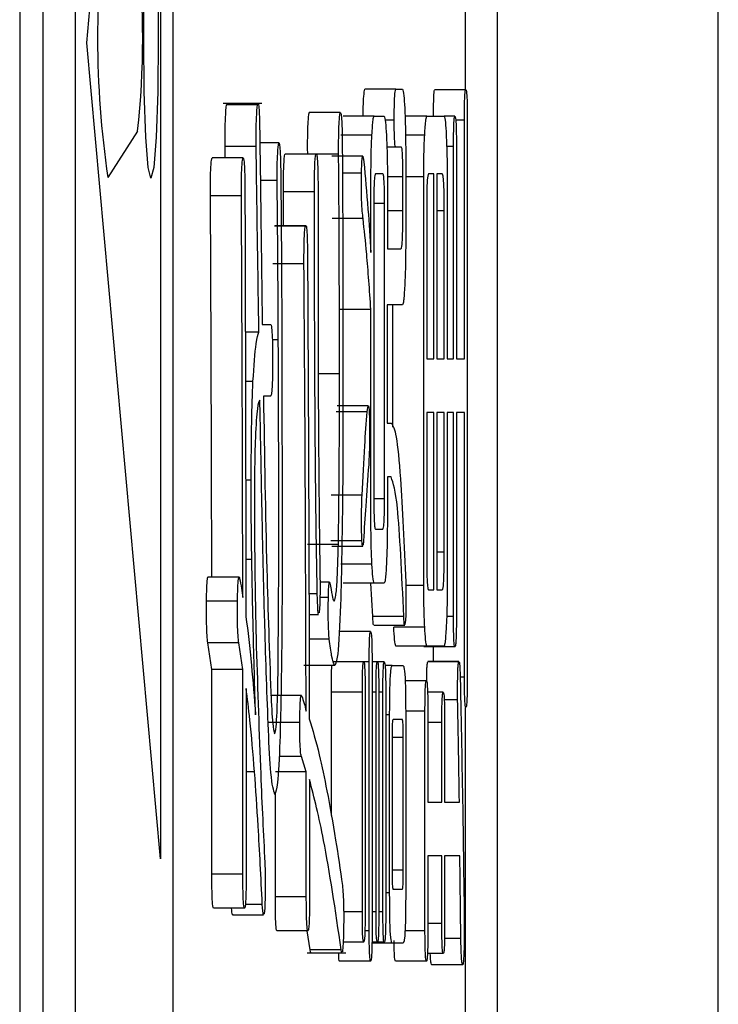
# Model space of a CAD drawing. Units: millimetres. Extents: x 7 to 826, y 14 to 580.
# Drawn here: x 157 to 158, y 524 to 525 of the extents above; entities that cross this region are included whole.
import ezdxf

# ---------------------------------------------------------------- set-up
doc = ezdxf.new("R2010")
doc.units = ezdxf.units.MM

msp = doc.modelspace()

# ---------------------------------------------------------------- linework, layer by layer
at = {"color": 7, "linetype": 'Continuous', "lineweight": 25}
for p, q in [((157.8716, 428.409), (157.8716, 542.7503)), ((157.1211, 536.2475), (157.1211, 510.5809)), ((157.1461, 536.2475), (157.1461, 510.5809)), ((157.6345, 510.5809), (157.6345, 536.2475)), ((157.181, 518.7475), (157.181, 536.0809)), ((157.1931, 524.6236), (157.2725, 525.4996)), ((157.2725, 525.4996), (157.2725, 523.7475)), ((157.2725, 523.7475), (157.1931, 524.6236)), ((157.5251, 524.5739), (157.4919, 524.5739)), ((157.5251, 524.5739), (157.5324, 524.5739)), ((157.6004, 524.5733), (157.5671, 524.5733)), ((157.3814, 524.5585), (157.3398, 524.5585)), ((157.3433, 524.557), (157.3439, 524.5579)), ((157.3766, 524.557), (157.3433, 524.557)), ((157.3766, 524.557), (157.3772, 524.5579)), ((157.4655, 524.5489), (157.4322, 524.5489)), ((157.5018, 524.545), (157.4686, 524.545)), ((157.5018, 524.545), (157.5127, 524.545)), ((157.5234, 524.5408), (157.5135, 524.5408)), ((157.5585, 524.545), (157.535, 524.545)), ((157.5585, 524.545), (157.577, 524.545)), ((157.5887, 524.5448), (157.577, 524.5448)), ((157.5989, 524.5408), (157.5895, 524.5408)), ((157.5989, 524.2844), (157.5989, 524.5408)), ((157.6019, 524.5408), (157.6019, 523.9427)), ((157.2476, 524.5288), (157.2158, 524.479)), ((157.3994, 524.5164), (157.3791, 524.5164)), ((157.4995, 524.5247), (157.4662, 524.5247)), ((157.5562, 524.5247), (157.5356, 524.5247)), ((157.342, 524.5001), (157.3418, 524.5123)), ((157.3751, 524.5123), (157.3418, 524.5123)), ((157.4397, 524.5042), (157.4064, 524.5042)), ((157.4637, 524.5042), (157.4397, 524.5042)), ((157.5251, 524.5115), (157.5155, 524.5115)), ((157.5311, 524.5115), (157.5251, 524.5115)), ((157.5358, 524.5088), (157.5358, 524.4076)), ((157.5872, 524.5123), (157.5798, 524.5123)), ((157.5872, 524.2844), (157.5872, 524.5123)), ((157.5902, 524.5123), (157.5902, 524.2844)), ((157.361, 524.5001), (157.3278, 524.5001)), ((157.4896, 524.5019), (157.4563, 524.5019)), ((157.4883, 524.4838), (157.4678, 524.4838)), ((157.5113, 524.4831), (157.5032, 524.4831)), ((157.5661, 524.4831), (157.5603, 524.4831)), ((157.5661, 524.2844), (157.5661, 524.4831)), ((157.575, 524.4831), (157.5691, 524.4831)), ((157.5691, 524.4831), (157.5691, 524.2844)), ((157.3977, 524.4757), (157.3796, 524.4757)), ((157.4984, 524.3984), (157.4984, 524.4799)), ((157.5161, 524.4799), (157.5161, 524.4024)), ((157.5328, 524.4431), (157.5328, 524.4797)), ((157.5551, 524.4799), (157.5358, 524.4799)), ((157.5551, 524.0411), (157.5551, 524.4799)), ((157.5804, 524.4799), (157.5804, 524.2844)), ((157.4045, 524.4273), (157.4045, 524.4635)), ((157.4378, 524.4635), (157.4045, 524.4635)), ((157.3593, 524.4594), (157.3261, 524.4594)), ((157.5015, 524.4513), (157.5015, 524.1339)), ((157.513, 524.1339), (157.513, 524.4513)), ((157.5328, 524.4431), (157.5161, 524.4431)), ((157.5583, 524.4431), (157.5583, 524.2844)), ((157.5772, 524.4431), (157.5691, 524.4431)), ((157.5772, 524.2844), (157.5772, 524.4431)), ((157.49, 524.435), (157.4567, 524.435)), ((157.4282, 524.4269), (157.3949, 524.4269)), ((157.4286, 524.4273), (157.3953, 524.4273)), ((157.5161, 524.4024), (157.5307, 524.4024)), ((157.4265, 524.3862), (157.3932, 524.3862)), ((157.4984, 524.3373), (157.4651, 524.3373)), ((157.4984, 524.1086), (157.4984, 524.3373)), ((157.5324, 524.3425), (157.516, 524.3425)), ((157.516, 524.3425), (157.516, 524.2153)), ((157.5218, 524.2111), (157.5218, 524.3425)), ((157.3817, 524.3211), (157.3906, 524.3211)), ((157.3781, 524.3129), (157.3635, 524.3129)), ((157.5583, 524.2844), (157.5661, 524.2844)), ((157.5691, 524.2844), (157.5772, 524.2844)), ((157.5804, 524.2844), (157.5872, 524.2844)), ((157.5902, 524.2844), (157.5989, 524.2844)), ((157.4646, 524.2682), (157.4418, 524.2682)), ((157.3717, 524.26), (157.3636, 524.26)), ((157.3906, 524.2441), (157.383, 524.2441)), ((157.4956, 524.234), (157.4623, 524.234)), ((157.4943, 524.2275), (157.461, 524.2275)), ((157.5661, 524.2267), (157.5583, 524.2267)), ((157.5583, 524.2267), (157.5583, 524.0769)), ((157.5661, 524.0363), (157.5661, 524.2267)), ((157.5772, 524.2267), (157.5691, 524.2267)), ((157.5691, 524.2267), (157.5691, 524.0363)), ((157.5772, 524.0769), (157.5772, 524.2267)), ((157.5872, 524.2267), (157.5804, 524.2267)), ((157.5804, 524.2267), (157.5804, 524.0411)), ((157.5872, 524.0078), (157.5872, 524.2267)), ((157.5989, 524.2267), (157.5902, 524.2267)), ((157.5902, 524.2267), (157.5902, 524.0078)), ((157.5989, 523.9427), (157.5989, 524.2267)), ((157.516, 524.2153), (157.5205, 524.2153)), ((157.52, 524.1576), (157.5161, 524.1576)), ((157.5161, 524.1576), (157.5161, 524.1086)), ((157.3698, 524.1542), (157.3639, 524.1542)), ((157.4889, 524.138), (157.4557, 524.138)), ((157.5032, 524.1014), (157.5113, 524.1014)), ((157.4635, 524.0851), (157.4302, 524.0851)), ((157.4887, 524.0891), (157.4554, 524.0891)), ((157.4563, 524.0831), (157.4896, 524.0831)), ((157.4904, 524.0891), (157.49, 524.0844)), ((157.5772, 524.0769), (157.5691, 524.0769)), ((157.3704, 524.0688), (157.364, 524.0688)), ((157.4995, 524.0638), (157.4662, 524.0638)), ((157.3568, 524.0501), (157.3235, 524.0501)), ((157.454, 524.0444), (157.4437, 524.0444)), ((157.5018, 524.0435), (157.4686, 524.0435)), ((157.5004, 524.0078), (157.4983, 524.0435)), ((157.5127, 524.0435), (157.5018, 524.0435)), ((157.5551, 524.0411), (157.5358, 524.0411)), ((157.4408, 524.0322), (157.4319, 524.0322)), ((157.5603, 524.0363), (157.5661, 524.0363)), ((157.5691, 524.0363), (157.575, 524.0363)), ((157.3551, 524.024), (157.3218, 524.024)), ((157.4527, 524.0281), (157.4436, 524.0281)), ((157.432, 524.01), (157.4422, 524.01)), ((157.5337, 524.0078), (157.5004, 524.0078)), ((157.5872, 524.0078), (157.5798, 524.0078)), ((157.5014, 523.9984), (157.5347, 523.9984)), ((157.5356, 524.0037), (157.535, 523.9992)), ((157.4981, 523.9915), (157.4648, 523.9915)), ((157.5562, 523.9963), (157.5229, 523.9963)), ((157.3275, 523.9508), (157.3231, 523.9793)), ((157.3564, 523.9793), (157.3231, 523.9793)), ((157.3608, 523.9508), (157.3564, 523.9793)), ((157.4537, 523.9834), (157.4321, 523.9834)), ((157.5585, 523.976), (157.5253, 523.976)), ((157.577, 523.976), (157.5585, 523.976)), ((157.5887, 523.9752), (157.5554, 523.9752)), ((157.5656, 523.9594), (157.5656, 523.9752)), ((157.4595, 523.9549), (157.4262, 523.9549)), ((157.4906, 523.9589), (157.4574, 523.9589)), ((157.4966, 523.9589), (157.4906, 523.9589)), ((157.4966, 523.6701), (157.4966, 523.9589)), ((157.4996, 523.9589), (157.4996, 523.6701)), ((157.5053, 523.9589), (157.4996, 523.9589)), ((157.5128, 523.9589), (157.5053, 523.9589)), ((157.5213, 523.9549), (157.5136, 523.9549)), ((157.5213, 523.9549), (157.533, 523.9549)), ((157.5594, 523.9589), (157.5597, 523.9585)), ((157.5927, 523.9589), (157.5594, 523.9589)), ((157.593, 523.9594), (157.5597, 523.9594)), ((157.3275, 523.7311), (157.3275, 523.9508)), ((157.3608, 523.9508), (157.3275, 523.9508)), ((157.3608, 523.7311), (157.3608, 523.9508)), ((157.558, 523.9386), (157.5352, 523.9386)), ((157.5989, 523.9427), (157.5943, 523.9427)), ((157.3644, 523.9305), (157.3644, 523.7311)), ((157.4237, 523.9228), (157.3904, 523.9228)), ((157.4559, 523.7941), (157.4559, 523.9264)), ((157.4892, 523.9264), (157.4559, 523.9264)), ((157.4892, 523.6904), (157.4892, 523.9264)), ((157.4922, 523.9264), (157.4922, 523.6904)), ((157.5039, 523.9264), (157.4996, 523.9264)), ((157.5039, 523.6904), (157.5039, 523.9264)), ((157.5069, 523.9264), (157.5069, 523.6904)), ((157.5113, 523.9264), (157.5069, 523.9264)), ((157.5113, 523.6904), (157.5113, 523.9264)), ((157.5143, 523.9264), (157.5143, 523.6904)), ((157.5761, 523.9264), (157.5593, 523.9264)), ((157.5916, 523.9183), (157.5772, 523.9183)), ((157.5185, 523.902), (157.5143, 523.902)), ((157.5185, 523.7108), (157.5185, 523.902)), ((157.5565, 523.9061), (157.5357, 523.9061)), ((157.5358, 523.902), (157.5358, 523.7108)), ((157.5565, 523.6701), (157.5565, 523.9061)), ((157.5595, 523.9061), (157.5595, 523.8084)), ((157.422, 523.8938), (157.3887, 523.8938)), ((157.5322, 523.8972), (157.5222, 523.8972)), ((157.5746, 523.8938), (157.5595, 523.8938)), ((157.5746, 523.8084), (157.5746, 523.8938)), ((157.5776, 523.8938), (157.5776, 523.8084)), ((157.5211, 523.8776), (157.5211, 523.7352)), ((157.5332, 523.8776), (157.5211, 523.8776)), ((157.5332, 523.7352), (157.5332, 523.8776)), ((157.429, 523.841), (157.4237, 523.8572)), ((157.3734, 523.841), (157.3644, 523.841)), ((157.429, 523.841), (157.3958, 523.841)), ((157.429, 523.7067), (157.429, 523.841)), ((157.4324, 523.8328), (157.4324, 523.7067)), ((157.3958, 523.7067), (157.3958, 523.8186)), ((157.5595, 523.8084), (157.5746, 523.8084)), ((157.5776, 523.8084), (157.5934, 523.8084)), ((157.5746, 523.7507), (157.5595, 523.7507)), ((157.5595, 523.7507), (157.5595, 523.6701)), ((157.5746, 523.6782), (157.5746, 523.7507)), ((157.594, 523.7507), (157.5776, 523.7507)), ((157.5776, 523.7507), (157.5776, 523.6782)), ((157.5332, 523.7352), (157.5211, 523.7352)), ((157.3608, 523.7311), (157.3275, 523.7311)), ((157.5222, 523.7148), (157.5322, 523.7148)), ((157.429, 523.7067), (157.3958, 523.7067)), ((157.5185, 523.7108), (157.5143, 523.7108)), ((157.3625, 523.6945), (157.3292, 523.6945)), ((157.3817, 523.6986), (157.3635, 523.6986)), ((157.3843, 523.6945), (157.3836, 523.6883)), ((157.4892, 523.6904), (157.4691, 523.6904)), ((157.5039, 523.6904), (157.4996, 523.6904)), ((157.5113, 523.6904), (157.5069, 523.6904)), ((157.3498, 523.6873), (157.3831, 523.6873)), ((157.4307, 523.6701), (157.3975, 523.6701)), ((157.4332, 523.6497), (157.43, 523.6701)), ((157.4966, 523.6701), (157.4919, 523.6701)), ((157.5565, 523.6701), (157.535, 523.6701)), ((157.5746, 523.6782), (157.5595, 523.6782)), ((157.5951, 523.6619), (157.5775, 523.6619)), ((157.4665, 523.6497), (157.4332, 523.6497)), ((157.4906, 523.6579), (157.4686, 523.6579)), ((157.5213, 523.6571), (157.4995, 523.6571)), ((157.5053, 523.6579), (157.4996, 523.6579)), ((157.5128, 523.6579), (157.5053, 523.6579)), ((157.533, 523.6571), (157.5213, 523.6571)), ((157.4299, 523.6464), (157.4715, 523.6464)), ((157.4981, 523.6375), (157.4648, 523.6375)), ((157.558, 523.6375), (157.5247, 523.6375)), ((157.5761, 523.6457), (157.5591, 523.6457)), ((157.5972, 523.6335), (157.5639, 523.6335))]:
    msp.add_line(p, q, dxfattribs=at)
at = {"color": 8, "linetype": 'Continuous', "lineweight": 25}
for p, q in [((157.2856, 526.2564), (157.2856, 518.7475)), ((157.5996, 524.675), (157.5996, 524.5733)), ((157.5328, 524.4797), (157.5161, 524.4797)), ((157.513, 524.4513), (157.5015, 524.4513)), ((157.3989, 524.3048), (157.3925, 524.3048)), ((157.513, 524.1339), (157.5015, 524.1339)), ((157.5996, 523.9101), (157.5996, 522.7354)), ((157.4237, 523.8572), (157.3997, 523.8572))]:
    msp.add_line(p, q, dxfattribs=at)
at = {"color": 7, "linetype": 'Continuous', "lineweight": 25, "flags": 128}
msp.add_lwpolyline([(157.2621, 524.7779), (157.2651, 524.7665), (157.2677, 524.7341), (157.2694, 524.6855), (157.27, 524.6282), (157.2694, 524.5709), (157.2677, 524.5224), (157.2651, 524.4899), (157.2621, 524.4785), (157.2591, 524.4899), (157.2566, 524.5224), (157.2549, 524.5709), (157.2543, 524.6282), (157.2549, 524.6855), (157.2566, 524.7341), (157.2591, 524.7665), (157.2621, 524.7779)], dxfattribs=at)
at = {"color": 7, "linetype": 'Continuous', "lineweight": 25}
for centre, radius, start, end in [((158.2183, 524.6282), 1.0135, 171.5352, 188.4648), ((156.3864, 524.6282), 0.8669, 353.4122, 6.5878)]:
    msp.add_arc(centre, radius, start, end, dxfattribs=at)
for points, knots in [([(157.4902, 524.545), (157.4902, 524.5484), (157.4902, 524.5566), (157.4908, 524.5696), (157.4915, 524.5723), (157.4919, 524.5739)], [0, 0, 0, 0, 0.215305, 0.520444, 1, 1, 1, 1]), ([(157.5234, 524.5408), (157.5235, 524.5456), (157.5235, 524.5554), (157.5241, 524.5697), (157.5247, 524.5723), (157.5251, 524.5739)], [0, 0, 0, 0, 0.280864, 0.56051, 1, 1, 1, 1]), ([(157.5324, 524.5739), (157.5329, 524.5725), (157.5338, 524.57), (157.5344, 524.5586), (157.5347, 524.5536)], [0, 0, 0, 0, 0.558614, 1, 1, 1, 1]), ([(157.5656, 524.5448), (157.5656, 524.5481), (157.5657, 524.5559), (157.566, 524.5667), (157.5665, 524.5728), (157.5669, 524.5732), (157.5671, 524.5733)], [0, 0, 0, 0, 0.215628, 0.519689, 0.759306, 1, 1, 1, 1]), ([(157.5989, 524.5408), (157.5989, 524.5454), (157.5989, 524.5546), (157.5992, 524.5667), (157.5998, 524.5728), (157.6002, 524.5732), (157.6004, 524.5733)], [0, 0, 0, 0, 0.280851, 0.559628, 0.77932, 1, 1, 1, 1]), ([(157.6004, 524.5733), (157.6006, 524.573), (157.6011, 524.5725), (157.6017, 524.5634), (157.6019, 524.5518), (157.6019, 524.5445), (157.6019, 524.5408)], [0, 0, 0, 0, 0.280243, 0.55855, 0.778928, 1, 1, 1, 1]), ([(157.3418, 524.5123), (157.3418, 524.5177), (157.3418, 524.5286), (157.3422, 524.547), (157.3429, 524.5532), (157.3433, 524.557)], [0, 0, 0, 0, 0.281229, 0.561312, 1, 1, 1, 1]), ([(157.3751, 524.5123), (157.3751, 524.5177), (157.3751, 524.5286), (157.3755, 524.547), (157.3762, 524.5532), (157.3766, 524.557)], [0, 0, 0, 0, 0.281229, 0.561312, 1, 1, 1, 1]), ([(157.3775, 524.5582), (157.3778, 524.5567), (157.3783, 524.554), (157.3787, 524.5414), (157.3789, 524.5329), (157.3789, 524.5286)], [0, 0, 0, 0, 0.386055, 0.692722, 1, 1, 1, 1]), ([(157.4305, 524.5042), (157.4304, 524.51), (157.4304, 524.5216), (157.4308, 524.5367), (157.4315, 524.5454), (157.4319, 524.5477), (157.4322, 524.5489)], [0, 0, 0, 0, 0.280224, 0.558768, 0.779325, 1, 1, 1, 1]), ([(157.4637, 524.5042), (157.4637, 524.51), (157.4637, 524.5216), (157.4641, 524.5367), (157.4648, 524.5454), (157.4652, 524.5477), (157.4655, 524.5489)], [0, 0, 0, 0, 0.280224, 0.558768, 0.779325, 1, 1, 1, 1]), ([(157.4655, 524.5489), (157.4657, 524.5487), (157.4663, 524.5482), (157.467, 524.5408), (157.4675, 524.529), (157.4675, 524.5206), (157.4676, 524.5164)], [0, 0, 0, 0, 0.280617, 0.559547, 0.77947, 1, 1, 1, 1]), ([(157.5347, 524.5536), (157.535, 524.5463), (157.5356, 524.5333), (157.5357, 524.5163), (157.5358, 524.5088)], [0, 0, 0, 0, 0.560206, 1, 1, 1, 1]), ([(157.4995, 524.5247), (157.4999, 524.531), (157.5006, 524.5422), (157.5014, 524.5441), (157.5018, 524.545)], [0, 0, 0, 0, 0.560206, 1, 1, 1, 1]), ([(157.5127, 524.545), (157.5132, 524.5436), (157.5141, 524.5411), (157.5147, 524.5297), (157.515, 524.5247)], [0, 0, 0, 0, 0.558614, 1, 1, 1, 1]), ([(157.5251, 524.5115), (157.5249, 524.5117), (157.5244, 524.5121), (157.5238, 524.5188), (157.5235, 524.5297), (157.5234, 524.5371), (157.5234, 524.5408)], [0, 0, 0, 0, 0.281019, 0.559578, 0.779161, 1, 1, 1, 1]), ([(157.5562, 524.5247), (157.5566, 524.531), (157.5573, 524.5422), (157.5582, 524.5441), (157.5585, 524.545)], [0, 0, 0, 0, 0.560206, 1, 1, 1, 1]), ([(157.577, 524.545), (157.5775, 524.5436), (157.5783, 524.5411), (157.579, 524.5297), (157.5793, 524.5247)], [0, 0, 0, 0, 0.558614, 1, 1, 1, 1]), ([(157.5872, 524.5123), (157.5872, 524.5169), (157.5872, 524.5261), (157.5875, 524.5382), (157.5881, 524.5443), (157.5885, 524.5447), (157.5887, 524.5448)], [0, 0, 0, 0, 0.2808513, 0.5596283, 0.7793203, 1, 1, 1, 1]), ([(157.5887, 524.5448), (157.5889, 524.5446), (157.5894, 524.544), (157.59, 524.5349), (157.5902, 524.5233), (157.5902, 524.516), (157.5902, 524.5123)], [0, 0, 0, 0, 0.280243, 0.55855, 0.778928, 1, 1, 1, 1]), ([(157.3789, 524.5286), (157.3795, 524.4899), (157.3804, 524.4207), (157.3813, 524.3515), (157.3817, 524.3211)], [0, 0, 0, 0, 0.559999, 1, 1, 1, 1]), ([(157.3977, 524.4757), (157.3977, 524.481), (157.3977, 524.4916), (157.3983, 524.5088), (157.399, 524.5135), (157.3994, 524.5164)], [0, 0, 0, 0, 0.28124, 0.561538, 1, 1, 1, 1]), ([(157.3994, 524.5164), (157.3996, 524.5161), (157.4002, 524.5155), (157.4008, 524.5092), (157.4013, 524.4991), (157.4014, 524.4916), (157.4015, 524.4879)], [0, 0, 0, 0, 0.280286, 0.559672, 0.779593, 1, 1, 1, 1]), ([(157.4676, 524.5164), (157.4679, 524.474), (157.4683, 524.3983), (157.4684, 524.3221), (157.4684, 524.2885)], [0, 0, 0, 0, 0.5599801, 1, 1, 1, 1]), ([(157.4984, 524.4799), (157.4985, 524.4894), (157.4986, 524.5064), (157.4992, 524.5191), (157.4995, 524.5247)], [0, 0, 0, 0, 0.558614, 1, 1, 1, 1]), ([(157.515, 524.5247), (157.5154, 524.5174), (157.516, 524.5043), (157.5161, 524.4874), (157.5161, 524.4799)], [0, 0, 0, 0, 0.560206, 1, 1, 1, 1]), ([(157.5551, 524.4799), (157.5552, 524.4894), (157.5553, 524.5064), (157.5559, 524.5191), (157.5562, 524.5247)], [0, 0, 0, 0, 0.558614, 1, 1, 1, 1]), ([(157.5793, 524.5247), (157.5796, 524.5174), (157.5802, 524.5043), (157.5803, 524.4874), (157.5804, 524.4799)], [0, 0, 0, 0, 0.560206, 1, 1, 1, 1]), ([(157.3781, 524.3129), (157.3775, 524.3502), (157.3765, 524.4167), (157.3755, 524.4831), (157.3751, 524.5123)], [0, 0, 0, 0, 0.56, 1, 1, 1, 1]), ([(157.4045, 524.4635), (157.4045, 524.4693), (157.4045, 524.481), (157.405, 524.4961), (157.4057, 524.5034), (157.4062, 524.5039), (157.4064, 524.5042)], [0, 0, 0, 0, 0.281003, 0.559462, 0.779377, 1, 1, 1, 1]), ([(157.4378, 524.4635), (157.4378, 524.4693), (157.4378, 524.481), (157.4382, 524.4961), (157.439, 524.5034), (157.4394, 524.5039), (157.4397, 524.5042)], [0, 0, 0, 0, 0.281003, 0.559462, 0.779377, 1, 1, 1, 1]), ([(157.4397, 524.5042), (157.44, 524.5037), (157.4406, 524.5029), (157.4413, 524.4918), (157.4416, 524.4772), (157.4416, 524.4681), (157.4416, 524.4635)], [0, 0, 0, 0, 0.280278, 0.558136, 0.778732, 1, 1, 1, 1]), ([(157.4646, 524.2682), (157.4646, 524.3124), (157.4645, 524.3913), (157.464, 524.4697), (157.4637, 524.5042)], [0, 0, 0, 0, 0.559973, 1, 1, 1, 1]), ([(157.5328, 524.4797), (157.5328, 524.4846), (157.5328, 524.4944), (157.5323, 524.5062), (157.5317, 524.5111), (157.5313, 524.5114), (157.5311, 524.5115)], [0, 0, 0, 0, 0.280713, 0.558321, 0.778846, 1, 1, 1, 1]), ([(157.3261, 524.4594), (157.326, 524.465), (157.326, 524.4762), (157.3264, 524.4907), (157.3271, 524.4981), (157.3275, 524.4994), (157.3278, 524.5001)], [0, 0, 0, 0, 0.280511, 0.558459, 0.778957, 1, 1, 1, 1]), ([(157.3593, 524.4594), (157.3593, 524.465), (157.3593, 524.4762), (157.3597, 524.4907), (157.3604, 524.4981), (157.3608, 524.4994), (157.361, 524.5001)], [0, 0, 0, 0, 0.280511, 0.558459, 0.778957, 1, 1, 1, 1]), ([(157.361, 524.5001), (157.3613, 524.4997), (157.3619, 524.499), (157.3626, 524.4894), (157.363, 524.4765), (157.363, 524.4678), (157.3631, 524.4635)], [0, 0, 0, 0, 0.2804, 0.558837, 0.779276, 1, 1, 1, 1]), ([(157.4883, 524.4838), (157.4884, 524.487), (157.4886, 524.4935), (157.489, 524.5003), (157.4898, 524.5035), (157.4904, 524.4991), (157.4909, 524.496)], [0, 0, 0, 0, 0.187253, 0.374134, 0.560645, 1, 1, 1, 1]), ([(157.4909, 524.496), (157.4923, 524.4797), (157.495, 524.4506), (157.4974, 524.4143), (157.4984, 524.3984)], [0, 0, 0, 0, 0.55998, 1, 1, 1, 1]), ([(157.4015, 524.4879), (157.4019, 524.4487), (157.4025, 524.3786), (157.4027, 524.3076), (157.4028, 524.2763)], [0, 0, 0, 0, 0.559728, 1, 1, 1, 1]), ([(157.49, 524.435), (157.4897, 524.4374), (157.4891, 524.4421), (157.4884, 524.4534), (157.4881, 524.4695), (157.4882, 524.479), (157.4883, 524.4838)], [0, 0, 0, 0, 0.28122, 0.560806, 0.779755, 1, 1, 1, 1]), ([(157.5032, 524.4831), (157.503, 524.4828), (157.5025, 524.4823), (157.5018, 524.4743), (157.5016, 524.4626), (157.5016, 524.455), (157.5015, 524.4513)], [0, 0, 0, 0, 0.280618, 0.558873, 0.779071, 1, 1, 1, 1]), ([(157.513, 524.4513), (157.513, 524.4562), (157.513, 524.4659), (157.5125, 524.4777), (157.5119, 524.4826), (157.5115, 524.4829), (157.5113, 524.4831)], [0, 0, 0, 0, 0.280713, 0.558321, 0.778846, 1, 1, 1, 1]), ([(157.5603, 524.4831), (157.56, 524.4827), (157.5594, 524.482), (157.5586, 524.4721), (157.5583, 524.4573), (157.5583, 524.4479), (157.5583, 524.4431)], [0, 0, 0, 0, 0.28063, 0.558611, 0.779077, 1, 1, 1, 1]), ([(157.5772, 524.4431), (157.5772, 524.4493), (157.5771, 524.4615), (157.5766, 524.4764), (157.5758, 524.4823), (157.5753, 524.4828), (157.575, 524.4831)], [0, 0, 0, 0, 0.2805148, 0.5589549, 0.7792091, 1, 1, 1, 1]), ([(157.3989, 524.3048), (157.3988, 524.3369), (157.3985, 524.3942), (157.3979, 524.4508), (157.3977, 524.4757)], [0, 0, 0, 0, 0.560008, 1, 1, 1, 1]), ([(157.3631, 524.4635), (157.3632, 524.4118), (157.3635, 524.3268), (157.3637, 524.2083), (157.364, 524.1081), (157.3641, 524.0412), (157.3641, 524.0078)], [0, 0, 0, 0, 0.3400005, 0.5600007, 0.7800007, 1, 1, 1, 1]), ([(157.4384, 524.2316), (157.4382, 524.2748), (157.4378, 524.3519), (157.4378, 524.4294), (157.4378, 524.4635)], [0, 0, 0, 0, 0.559989, 1, 1, 1, 1]), ([(157.4416, 524.4635), (157.4416, 524.4247), (157.4416, 524.3555), (157.4418, 524.2864), (157.4418, 524.256)], [0, 0, 0, 0, 0.5600019, 1, 1, 1, 1]), ([(157.3275, 524.0501), (157.3273, 524.1234), (157.327, 524.26), (157.3263, 524.3962), (157.3261, 524.4594)], [0, 0, 0, 0, 0.536429, 1, 1, 1, 1]), ([(157.3608, 524.0281), (157.3606, 524.1087), (157.3603, 524.2527), (157.3596, 524.3962), (157.3593, 524.4594)], [0, 0, 0, 0, 0.559995, 1, 1, 1, 1]), ([(157.5307, 524.4024), (157.531, 524.4028), (157.5316, 524.4035), (157.5324, 524.4137), (157.5328, 524.4286), (157.5328, 524.4383), (157.5328, 524.4431)], [0, 0, 0, 0, 0.280725, 0.559016, 0.779098, 1, 1, 1, 1]), ([(157.4984, 524.3373), (157.4969, 524.3582), (157.4943, 524.3956), (157.4913, 524.4229), (157.49, 524.435)], [0, 0, 0, 0, 0.559908, 1, 1, 1, 1]), ([(157.4265, 524.3862), (157.4265, 524.3916), (157.4265, 524.4025), (157.4269, 524.4164), (157.4275, 524.4246), (157.428, 524.4261), (157.4282, 524.4269)], [0, 0, 0, 0, 0.280617, 0.559547, 0.77947, 1, 1, 1, 1]), ([(157.4282, 524.4269), (157.4285, 524.4271), (157.4291, 524.4277), (157.43, 524.4165), (157.4302, 524.4027), (157.4303, 524.3943)], [0, 0, 0, 0, 0.280831, 0.560431, 1, 1, 1, 1]), ([(157.5358, 524.4076), (157.5357, 524.3981), (157.5356, 524.3811), (157.535, 524.3684), (157.5347, 524.3628)], [0, 0, 0, 0, 0.558614, 1, 1, 1, 1]), ([(157.4303, 524.3943), (157.4306, 524.3381), (157.4311, 524.2457), (157.4316, 524.1167), (157.432, 524.0074), (157.4322, 523.9344), (157.4322, 523.8979)], [0, 0, 0, 0, 0.340003, 0.560004, 0.780005, 1, 1, 1, 1]), ([(157.4288, 523.9061), (157.4285, 523.996), (157.4281, 524.1565), (157.427, 524.316), (157.4265, 524.3862)], [0, 0, 0, 0, 0.5599993, 1, 1, 1, 1]), ([(157.5347, 524.3628), (157.5343, 524.3565), (157.5337, 524.3453), (157.5328, 524.3433), (157.5324, 524.3425)], [0, 0, 0, 0, 0.560206, 1, 1, 1, 1]), ([(157.3906, 524.3211), (157.391, 524.3208), (157.3916, 524.3203), (157.3923, 524.312), (157.3927, 524.2983), (157.3928, 524.2891), (157.3928, 524.2844)], [0, 0, 0, 0, 0.2810779, 0.559638, 0.7793498, 1, 1, 1, 1]), ([(157.3717, 524.26), (157.3728, 524.2759), (157.3747, 524.3042), (157.377, 524.3103), (157.3781, 524.3129)], [0, 0, 0, 0, 0.5580564, 1, 1, 1, 1]), ([(157.3994, 524.1095), (157.3994, 524.146), (157.3993, 524.2112), (157.3991, 524.2762), (157.3989, 524.3048)], [0, 0, 0, 0, 0.560015, 1, 1, 1, 1]), ([(157.3928, 524.2844), (157.3928, 524.2783), (157.3927, 524.266), (157.3922, 524.251), (157.3914, 524.2448), (157.3909, 524.2443), (157.3906, 524.2441)], [0, 0, 0, 0, 0.280578, 0.558812, 0.779097, 1, 1, 1, 1]), ([(157.4684, 524.2885), (157.4684, 524.2364), (157.4685, 524.1436), (157.4667, 524.0577), (157.4659, 524.02)], [0, 0, 0, 0, 0.5614391, 1, 1, 1, 1]), ([(157.4028, 524.2763), (157.4028, 524.2429), (157.4029, 524.1832), (157.403, 524.1235), (157.403, 524.0973)], [0, 0, 0, 0, 0.560007, 1, 1, 1, 1]), ([(157.4635, 524.0851), (157.4639, 524.1189), (157.4646, 524.1793), (157.4646, 524.241), (157.4646, 524.2682)], [0, 0, 0, 0, 0.559582, 1, 1, 1, 1]), ([(157.3698, 524.1542), (157.3699, 524.1758), (157.37, 524.2144), (157.3712, 524.2461), (157.3717, 524.26)], [0, 0, 0, 0, 0.559565, 1, 1, 1, 1]), ([(157.4418, 524.256), (157.442, 524.2167), (157.4424, 524.1465), (157.4433, 524.0784), (157.4437, 524.0485)], [0, 0, 0, 0, 0.5599928, 1, 1, 1, 1]), ([(157.3791, 524.24), (157.3782, 524.2384), (157.3764, 524.2352), (157.3742, 524.2052), (157.3733, 524.1628), (157.3732, 524.1354), (157.3732, 524.1217)], [0, 0, 0, 0, 0.280743, 0.558875, 0.77894, 1, 1, 1, 1]), ([(157.3883, 523.8857), (157.3869, 523.9223), (157.3847, 523.9827), (157.3824, 524.077), (157.3807, 524.1576), (157.3797, 524.2125), (157.3791, 524.24)], [0, 0, 0, 0, 0.339517, 0.559657, 0.779825, 1, 1, 1, 1]), ([(157.383, 524.2441), (157.384, 524.1807), (157.3859, 524.0676), (157.3893, 523.9695), (157.3909, 523.9264)], [0, 0, 0, 0, 0.56074, 1, 1, 1, 1]), ([(157.4408, 524.0322), (157.4401, 524.0687), (157.4391, 524.1339), (157.4386, 524.2017), (157.4384, 524.2316)], [0, 0, 0, 0, 0.559684, 1, 1, 1, 1]), ([(157.4943, 524.2275), (157.4947, 524.2309), (157.4953, 524.2352), (157.496, 524.2333), (157.4965, 524.2292), (157.4967, 524.2233), (157.4968, 524.2193)], [0, 0, 0, 0, 0.4992848, 0.6249818, 0.7505029, 1, 1, 1, 1]), ([(157.4889, 524.138), (157.4899, 524.1561), (157.4915, 524.1886), (157.4934, 524.2156), (157.4943, 524.2275)], [0, 0, 0, 0, 0.559947, 1, 1, 1, 1]), ([(157.4968, 524.2193), (157.4969, 524.2144), (157.4971, 524.2044), (157.4968, 524.1856), (157.4963, 524.1762), (157.496, 524.1705)], [0, 0, 0, 0, 0.279552, 0.559448, 1, 1, 1, 1]), ([(157.5205, 524.2153), (157.5222, 524.2124), (157.5256, 524.2065), (157.5312, 524.1502), (157.5341, 524.0845), (157.5358, 524.0444)], [0, 0, 0, 0, 0.28004, 0.560128, 1, 1, 1, 1]), ([(157.496, 524.1705), (157.4949, 524.156), (157.493, 524.1302), (157.4912, 524.1017), (157.4904, 524.0891)], [0, 0, 0, 0, 0.559958, 1, 1, 1, 1]), ([(157.5337, 524.0078), (157.5316, 524.0533), (157.5279, 524.1346), (157.5224, 524.1506), (157.52, 524.1576)], [0, 0, 0, 0, 0.560715, 1, 1, 1, 1]), ([(157.3704, 524.0688), (157.3702, 524.0845), (157.3698, 524.1126), (157.3698, 524.1415), (157.3698, 524.1542)], [0, 0, 0, 0, 0.559907, 1, 1, 1, 1]), ([(157.4887, 524.0891), (157.4886, 524.0932), (157.4882, 524.1013), (157.4883, 524.121), (157.4887, 524.1315), (157.4889, 524.138)], [0, 0, 0, 0, 0.279958, 0.559128, 1, 1, 1, 1]), ([(157.5015, 524.1339), (157.5016, 524.129), (157.5016, 524.1193), (157.502, 524.1071), (157.5026, 524.102), (157.503, 524.1016), (157.5032, 524.1014)], [0, 0, 0, 0, 0.280625, 0.559397, 0.779451, 1, 1, 1, 1]), ([(157.5113, 524.1014), (157.5116, 524.1017), (157.5121, 524.1023), (157.5127, 524.1102), (157.513, 524.1223), (157.513, 524.13), (157.513, 524.1339)], [0, 0, 0, 0, 0.280679, 0.558826, 0.77923, 1, 1, 1, 1]), ([(157.3732, 524.1217), (157.3734, 524.0932), (157.3737, 524.0422), (157.3748, 523.9957), (157.3753, 523.9752)], [0, 0, 0, 0, 0.559171, 1, 1, 1, 1]), ([(157.3985, 523.9345), (157.3988, 523.9669), (157.3994, 524.0248), (157.3994, 524.0836), (157.3994, 524.1095)], [0, 0, 0, 0, 0.559195, 1, 1, 1, 1]), ([(157.4995, 524.0638), (157.4992, 524.0711), (157.4986, 524.0841), (157.4985, 524.1011), (157.4984, 524.1086)], [0, 0, 0, 0, 0.5602059, 1, 1, 1, 1]), ([(157.5161, 524.1086), (157.516, 524.0991), (157.5159, 524.0821), (157.5153, 524.0694), (157.515, 524.0638)], [0, 0, 0, 0, 0.5586145, 1, 1, 1, 1]), ([(157.403, 524.0973), (157.403, 524.0536), (157.403, 523.9758), (157.4014, 523.9047), (157.4007, 523.8735)], [0, 0, 0, 0, 0.561362, 1, 1, 1, 1]), ([(157.4589, 524.024), (157.4594, 524.0249), (157.4605, 524.0265), (157.4624, 524.046), (157.4631, 524.0703), (157.4635, 524.0851)], [0, 0, 0, 0, 0.280489, 0.560689, 1, 1, 1, 1]), ([(157.4896, 524.0835), (157.4895, 524.0834), (157.4892, 524.0825), (157.489, 524.086), (157.4887, 524.0891)], [0, 0, 0, 0, 0.120241, 1, 1, 1, 1]), ([(157.5583, 524.0769), (157.5583, 524.0708), (157.5583, 524.0586), (157.5588, 524.0435), (157.5596, 524.0369), (157.5601, 524.0365), (157.5603, 524.0363)], [0, 0, 0, 0, 0.2808153, 0.5586655, 0.7789655, 1, 1, 1, 1]), ([(157.575, 524.0363), (157.5754, 524.0366), (157.576, 524.0373), (157.5768, 524.0475), (157.5771, 524.0624), (157.5772, 524.0721), (157.5772, 524.0769)], [0, 0, 0, 0, 0.280725, 0.559016, 0.779098, 1, 1, 1, 1]), ([(157.3745, 523.902), (157.3736, 523.9323), (157.3721, 523.9863), (157.3709, 524.0436), (157.3704, 524.0688)], [0, 0, 0, 0, 0.560228, 1, 1, 1, 1]), ([(157.5018, 524.0435), (157.5013, 524.0449), (157.5005, 524.0474), (157.4998, 524.0588), (157.4995, 524.0638)], [0, 0, 0, 0, 0.558614, 1, 1, 1, 1]), ([(157.515, 524.0638), (157.5147, 524.0575), (157.514, 524.0463), (157.5131, 524.0443), (157.5127, 524.0435)], [0, 0, 0, 0, 0.560206, 1, 1, 1, 1]), ([(157.3218, 524.024), (157.3219, 524.029), (157.3221, 524.0387), (157.3228, 524.0483), (157.3233, 524.0506), (157.3235, 524.05), (157.3235, 524.05)], [0, 0, 0, 0, 0.358844, 0.715905, 0.997599, 1, 1, 1, 1]), ([(157.3551, 524.024), (157.3552, 524.0289), (157.3554, 524.0387), (157.3561, 524.0486), (157.3568, 524.0508), (157.3572, 524.0492), (157.3574, 524.0485)], [0, 0, 0, 0, 0.2803105, 0.5592284, 0.7792734, 1, 1, 1, 1]), ([(157.3574, 524.0485), (157.3581, 524.0451), (157.3592, 524.0392), (157.3603, 524.0315), (157.3608, 524.0281)], [0, 0, 0, 0, 0.559953, 1, 1, 1, 1]), ([(157.4437, 524.0485), (157.4438, 524.0441), (157.4438, 524.0355), (157.4436, 524.0237), (157.4432, 524.0156), (157.4428, 524.0131), (157.4427, 524.0118)], [0, 0, 0, 0, 0.28016, 0.559748, 0.77937, 1, 1, 1, 1]), ([(157.4527, 524.0281), (157.4528, 524.0323), (157.4531, 524.0406), (157.454, 524.0465), (157.4546, 524.0427), (157.455, 524.0403)], [0, 0, 0, 0, 0.279718, 0.55926, 1, 1, 1, 1]), ([(157.455, 524.0403), (157.4557, 524.0356), (157.457, 524.0273), (157.4583, 524.025), (157.4589, 524.024)], [0, 0, 0, 0, 0.560222, 1, 1, 1, 1]), ([(157.5358, 524.0444), (157.5359, 524.0365), (157.5362, 524.0254), (157.536, 524.0105), (157.5357, 524.006), (157.5356, 524.0037)], [0, 0, 0, 0, 0.558175, 0.77923, 1, 1, 1, 1]), ([(157.5562, 523.9963), (157.5559, 524.0036), (157.5553, 524.0166), (157.5552, 524.0336), (157.5551, 524.0411)], [0, 0, 0, 0, 0.560206, 1, 1, 1, 1]), ([(157.5804, 524.0411), (157.5803, 524.0316), (157.5802, 524.0146), (157.5796, 524.0019), (157.5793, 523.9963)], [0, 0, 0, 0, 0.558614, 1, 1, 1, 1]), ([(157.4422, 524.0107), (157.4421, 524.0106), (157.4418, 524.0096), (157.4413, 524.0176), (157.4409, 524.0267), (157.4408, 524.0322)], [0, 0, 0, 0, 0.089484, 0.444469, 1, 1, 1, 1]), ([(157.3231, 523.9793), (157.3228, 523.9817), (157.3224, 523.9865), (157.3218, 524.0022), (157.3218, 524.0158), (157.3218, 524.024)], [0, 0, 0, 0, 0.280829, 0.561088, 1, 1, 1, 1]), ([(157.3564, 523.9793), (157.3561, 523.9817), (157.3556, 523.9865), (157.355, 524.0022), (157.3551, 524.0158), (157.3551, 524.024)], [0, 0, 0, 0, 0.280829, 0.561088, 1, 1, 1, 1]), ([(157.4537, 523.9834), (157.4535, 523.9857), (157.453, 523.9904), (157.4525, 524.0068), (157.4526, 524.02), (157.4527, 524.0281)], [0, 0, 0, 0, 0.281449, 0.561098, 1, 1, 1, 1]), ([(157.4659, 524.02), (157.4649, 523.9991), (157.4632, 523.9618), (157.4606, 523.957), (157.4595, 523.9549)], [0, 0, 0, 0, 0.558801, 1, 1, 1, 1]), ([(157.3641, 524.0078), (157.3662, 523.9916), (157.3698, 523.9626), (157.373, 523.9205), (157.3745, 523.902)], [0, 0, 0, 0, 0.559769, 1, 1, 1, 1]), ([(157.5014, 523.9991), (157.5013, 523.9989), (157.5009, 523.9983), (157.5006, 524.0036), (157.5004, 524.0078)], [0, 0, 0, 0, 0.219163, 1, 1, 1, 1]), ([(157.5347, 523.9991), (157.5346, 523.9989), (157.5342, 523.9983), (157.5339, 524.0036), (157.5337, 524.0078)], [0, 0, 0, 0, 0.219163, 1, 1, 1, 1]), ([(157.5887, 523.9752), (157.5884, 523.9756), (157.5879, 523.9762), (157.5872, 523.9881), (157.5872, 524.0003), (157.5872, 524.0078)], [0, 0, 0, 0, 0.281319, 0.559726, 1, 1, 1, 1]), ([(157.5902, 524.0078), (157.5902, 524.0031), (157.5902, 523.9938), (157.5898, 523.9817), (157.5892, 523.9759), (157.5889, 523.9754), (157.5887, 523.9752)], [0, 0, 0, 0, 0.28106, 0.559769, 0.779452, 1, 1, 1, 1]), ([(157.4966, 523.9589), (157.4966, 523.9636), (157.4966, 523.9728), (157.497, 523.9848), (157.4975, 523.991), (157.4979, 523.9913), (157.4981, 523.9915)], [0, 0, 0, 0, 0.280851, 0.559628, 0.77932, 1, 1, 1, 1]), ([(157.4981, 523.9915), (157.4983, 523.9912), (157.4988, 523.9907), (157.4994, 523.9815), (157.4996, 523.97), (157.4996, 523.9626), (157.4996, 523.9589)], [0, 0, 0, 0, 0.280243, 0.55855, 0.778928, 1, 1, 1, 1]), ([(157.5253, 523.976), (157.5248, 523.9774), (157.5239, 523.9799), (157.5232, 523.9913), (157.5229, 523.9963)], [0, 0, 0, 0, 0.558614, 1, 1, 1, 1]), ([(157.5585, 523.976), (157.558, 523.9774), (157.5572, 523.9799), (157.5565, 523.9913), (157.5562, 523.9963)], [0, 0, 0, 0, 0.558614, 1, 1, 1, 1]), ([(157.5793, 523.9963), (157.5789, 523.99), (157.5782, 523.9788), (157.5774, 523.9768), (157.577, 523.976)], [0, 0, 0, 0, 0.560206, 1, 1, 1, 1]), ([(157.4595, 523.9549), (157.4584, 523.9574), (157.4564, 523.9618), (157.4546, 523.9768), (157.4537, 523.9834)], [0, 0, 0, 0, 0.559407, 1, 1, 1, 1]), ([(157.3753, 523.9752), (157.3768, 523.9283), (157.3794, 523.8444), (157.3829, 523.7742), (157.3845, 523.7433)], [0, 0, 0, 0, 0.559352, 1, 1, 1, 1]), ([(157.4559, 523.9264), (157.4559, 523.931), (157.4559, 523.9401), (157.4562, 523.9512), (157.4565, 523.9541), (157.4566, 523.9549)], [0, 0, 0, 0, 0.419004, 0.834914, 1, 1, 1, 1]), ([(157.4892, 523.9264), (157.4892, 523.931), (157.4892, 523.9402), (157.4895, 523.9523), (157.4901, 523.9584), (157.4905, 523.9588), (157.4906, 523.9589)], [0, 0, 0, 0, 0.280851, 0.559628, 0.77932, 1, 1, 1, 1]), ([(157.4906, 523.9589), (157.4909, 523.9587), (157.4914, 523.9581), (157.4919, 523.949), (157.4922, 523.9374), (157.4922, 523.9301), (157.4922, 523.9264)], [0, 0, 0, 0, 0.280243, 0.55855, 0.778928, 1, 1, 1, 1]), ([(157.5039, 523.9264), (157.5039, 523.931), (157.5039, 523.9402), (157.5042, 523.9523), (157.5048, 523.9584), (157.5051, 523.9588), (157.5053, 523.9589)], [0, 0, 0, 0, 0.280851, 0.559628, 0.77932, 1, 1, 1, 1]), ([(157.5053, 523.9589), (157.5056, 523.9587), (157.5061, 523.9581), (157.5066, 523.949), (157.5068, 523.9374), (157.5069, 523.9301), (157.5069, 523.9264)], [0, 0, 0, 0, 0.280243, 0.55855, 0.778928, 1, 1, 1, 1]), ([(157.5113, 523.9264), (157.5113, 523.931), (157.5113, 523.9402), (157.5117, 523.9523), (157.5122, 523.9584), (157.5126, 523.9588), (157.5128, 523.9589)], [0, 0, 0, 0, 0.280851, 0.559628, 0.77932, 1, 1, 1, 1]), ([(157.5128, 523.9589), (157.513, 523.9587), (157.5135, 523.9581), (157.5141, 523.949), (157.5143, 523.9374), (157.5143, 523.9301), (157.5143, 523.9264)], [0, 0, 0, 0, 0.280243, 0.55855, 0.778928, 1, 1, 1, 1]), ([(157.5185, 523.902), (157.5186, 523.91), (157.5186, 523.9261), (157.5193, 523.9457), (157.5203, 523.954), (157.521, 523.9546), (157.5213, 523.9549)], [0, 0, 0, 0, 0.280665, 0.558913, 0.779087, 1, 1, 1, 1]), ([(157.533, 523.9549), (157.5334, 523.9544), (157.5343, 523.9535), (157.5353, 523.94), (157.5357, 523.9207), (157.5357, 523.9082), (157.5358, 523.902)], [0, 0, 0, 0, 0.280648, 0.558642, 0.779003, 1, 1, 1, 1]), ([(157.5583, 523.9376), (157.5583, 523.9399), (157.5583, 523.9444), (157.5585, 523.9504), (157.5589, 523.9564), (157.5592, 523.9579), (157.5594, 523.9589)], [0, 0, 0, 0, 0.205107, 0.404472, 0.603539, 1, 1, 1, 1]), ([(157.5916, 523.9183), (157.5916, 523.9226), (157.5915, 523.9312), (157.5916, 523.9424), (157.5918, 523.9504), (157.5921, 523.9564), (157.5925, 523.9579), (157.5927, 523.9589)], [0, 0, 0, 0, 0.250579, 0.500337, 0.625656, 0.750788, 1, 1, 1, 1]), ([(157.5927, 523.9589), (157.593, 523.9591), (157.5935, 523.9595), (157.5942, 523.9486), (157.5945, 523.9374), (157.5946, 523.9305)], [0, 0, 0, 0, 0.279351, 0.558809, 1, 1, 1, 1]), ([(157.3949, 523.8816), (157.3954, 523.8825), (157.3963, 523.8843), (157.3976, 523.9029), (157.3982, 523.9225), (157.3985, 523.9345)], [0, 0, 0, 0, 0.279919, 0.559916, 1, 1, 1, 1]), ([(157.5565, 523.9061), (157.5565, 523.9107), (157.5565, 523.9199), (157.5569, 523.932), (157.5574, 523.9381), (157.5578, 523.9384), (157.558, 523.9386)], [0, 0, 0, 0, 0.280851, 0.559628, 0.77932, 1, 1, 1, 1]), ([(157.558, 523.9386), (157.5583, 523.9383), (157.5587, 523.9378), (157.5593, 523.9286), (157.5595, 523.9171), (157.5595, 523.9097), (157.5595, 523.9061)], [0, 0, 0, 0, 0.280243, 0.55855, 0.778928, 1, 1, 1, 1]), ([(157.6004, 523.9101), (157.6001, 523.9105), (157.5996, 523.9111), (157.599, 523.923), (157.5989, 523.9352), (157.5989, 523.9427)], [0, 0, 0, 0, 0.281319, 0.559726, 1, 1, 1, 1]), ([(157.6019, 523.9427), (157.6019, 523.938), (157.6019, 523.9287), (157.6015, 523.9166), (157.601, 523.9108), (157.6006, 523.9103), (157.6004, 523.9101)], [0, 0, 0, 0, 0.2810596, 0.5597691, 0.7794525, 1, 1, 1, 1]), ([(157.3734, 523.841), (157.3718, 523.8605), (157.3689, 523.8954), (157.3657, 523.9198), (157.3644, 523.9305)], [0, 0, 0, 0, 0.5599691, 1, 1, 1, 1]), ([(157.3909, 523.9264), (157.3915, 523.9136), (157.3926, 523.8908), (157.3942, 523.8844), (157.3949, 523.8816)], [0, 0, 0, 0, 0.561744, 1, 1, 1, 1]), ([(157.422, 523.8938), (157.4221, 523.8991), (157.4222, 523.9096), (157.4228, 523.9202), (157.4235, 523.9231), (157.4239, 523.9226), (157.4241, 523.9223)], [0, 0, 0, 0, 0.280211, 0.558278, 0.77896, 1, 1, 1, 1]), ([(157.5746, 523.8938), (157.5746, 523.8985), (157.5746, 523.9077), (157.575, 523.9197), (157.5755, 523.9259), (157.5759, 523.9262), (157.5761, 523.9264)], [0, 0, 0, 0, 0.280851, 0.559628, 0.77932, 1, 1, 1, 1]), ([(157.5761, 523.9264), (157.5764, 523.9261), (157.5768, 523.9256), (157.5774, 523.9164), (157.5776, 523.9049), (157.5776, 523.8975), (157.5776, 523.8938)], [0, 0, 0, 0, 0.280243, 0.55855, 0.778928, 1, 1, 1, 1]), ([(157.5946, 523.9305), (157.5955, 523.885), (157.5971, 523.8038), (157.5982, 523.7194), (157.5987, 523.6823)], [0, 0, 0, 0, 0.560049, 1, 1, 1, 1]), ([(157.4241, 523.9223), (157.425, 523.9199), (157.4266, 523.9155), (157.4281, 523.9089), (157.4288, 523.9061)], [0, 0, 0, 0, 0.560022, 1, 1, 1, 1]), ([(157.5934, 523.8084), (157.5931, 523.829), (157.5925, 523.8659), (157.5919, 523.9023), (157.5916, 523.9183)], [0, 0, 0, 0, 0.5600016, 1, 1, 1, 1]), ([(157.4237, 523.8572), (157.4235, 523.8581), (157.4229, 523.8599), (157.4223, 523.8695), (157.422, 523.8818), (157.422, 523.8898), (157.422, 523.8938)], [0, 0, 0, 0, 0.280481, 0.559199, 0.779358, 1, 1, 1, 1]), ([(157.4322, 523.8979), (157.4358, 523.8859), (157.4422, 523.8645), (157.4484, 523.834), (157.4512, 523.8206)], [0, 0, 0, 0, 0.560014, 1, 1, 1, 1]), ([(157.5222, 523.8972), (157.522, 523.897), (157.5217, 523.8967), (157.5213, 523.8923), (157.5211, 523.8848), (157.5211, 523.88), (157.5211, 523.8776)], [0, 0, 0, 0, 0.2803518, 0.5590327, 0.7792372, 1, 1, 1, 1]), ([(157.5332, 523.8776), (157.5332, 523.8806), (157.5332, 523.8867), (157.5329, 523.8939), (157.5325, 523.8968), (157.5323, 523.897), (157.5322, 523.8972)], [0, 0, 0, 0, 0.280193, 0.559047, 0.779085, 1, 1, 1, 1]), ([(157.3953, 523.8165), (157.3938, 523.8212), (157.391, 523.8295), (157.3891, 523.8685), (157.3883, 523.8857)], [0, 0, 0, 0, 0.558028, 1, 1, 1, 1]), ([(157.4007, 523.8735), (157.3998, 523.8562), (157.3984, 523.8252), (157.3963, 523.8192), (157.3953, 523.8165)], [0, 0, 0, 0, 0.560629, 1, 1, 1, 1]), ([(157.3817, 523.6986), (157.3803, 523.7275), (157.3777, 523.7791), (157.3747, 523.8221), (157.3734, 523.841)], [0, 0, 0, 0, 0.559954, 1, 1, 1, 1]), ([(157.4665, 523.6497), (157.4603, 523.6921), (157.4491, 523.7677), (157.4375, 523.8129), (157.4324, 523.8328)], [0, 0, 0, 0, 0.559953, 1, 1, 1, 1]), ([(157.4512, 523.8206), (157.4543, 523.8037), (157.4599, 523.7736), (157.4654, 523.7356), (157.4678, 523.7189)], [0, 0, 0, 0, 0.559984, 1, 1, 1, 1]), ([(157.3845, 523.7433), (157.3846, 523.739), (157.3849, 523.7303), (157.385, 523.7153), (157.3847, 523.7029), (157.3844, 523.6973), (157.3843, 523.6945)], [0, 0, 0, 0, 0.280584, 0.559675, 0.779548, 1, 1, 1, 1]), ([(157.5951, 523.6619), (157.5948, 523.6785), (157.5945, 523.708), (157.5941, 523.7376), (157.594, 523.7507)], [0, 0, 0, 0, 0.55999, 1, 1, 1, 1]), ([(157.5211, 523.7352), (157.5211, 523.732), (157.5211, 523.7257), (157.5214, 523.7182), (157.5218, 523.7151), (157.522, 523.7149), (157.5222, 523.7148)], [0, 0, 0, 0, 0.280198, 0.559047, 0.779013, 1, 1, 1, 1]), ([(157.5322, 523.7148), (157.5323, 523.715), (157.5327, 523.7152), (157.533, 523.7205), (157.5332, 523.7279), (157.5332, 523.7327), (157.5332, 523.7352)], [0, 0, 0, 0, 0.280167, 0.55948, 0.778841, 1, 1, 1, 1]), ([(157.3292, 523.6945), (157.329, 523.6948), (157.3284, 523.6955), (157.3278, 523.7058), (157.3276, 523.7187), (157.3276, 523.727), (157.3275, 523.7311)], [0, 0, 0, 0, 0.280427, 0.558373, 0.778906, 1, 1, 1, 1]), ([(157.3625, 523.6945), (157.3623, 523.6948), (157.3617, 523.6955), (157.3611, 523.7058), (157.3609, 523.7187), (157.3608, 523.727), (157.3608, 523.7311)], [0, 0, 0, 0, 0.280427, 0.558373, 0.778906, 1, 1, 1, 1]), ([(157.3644, 523.7311), (157.3643, 523.7257), (157.3643, 523.7148), (157.3639, 523.7013), (157.3632, 523.6951), (157.3628, 523.6947), (157.3625, 523.6945)], [0, 0, 0, 0, 0.281001, 0.559385, 0.779074, 1, 1, 1, 1]), ([(157.4678, 523.7189), (157.4681, 523.7161), (157.4686, 523.7105), (157.4691, 523.6975), (157.4692, 523.6831), (157.4691, 523.6744), (157.4691, 523.6701)], [0, 0, 0, 0, 0.28052, 0.55983, 0.779523, 1, 1, 1, 1]), ([(157.3975, 523.6701), (157.3972, 523.6704), (157.3966, 523.6711), (157.396, 523.6814), (157.3958, 523.6943), (157.3958, 523.7026), (157.3958, 523.7067)], [0, 0, 0, 0, 0.2804273, 0.5583727, 0.7789055, 1, 1, 1, 1]), ([(157.4307, 523.6701), (157.4305, 523.6704), (157.4299, 523.6711), (157.4293, 523.6814), (157.4291, 523.6943), (157.429, 523.7026), (157.429, 523.7067)], [0, 0, 0, 0, 0.280427, 0.558373, 0.778906, 1, 1, 1, 1]), ([(157.4324, 523.7067), (157.4324, 523.7015), (157.4324, 523.691), (157.432, 523.6774), (157.4314, 523.6708), (157.431, 523.6703), (157.4307, 523.6701)], [0, 0, 0, 0, 0.28084, 0.559511, 0.77911, 1, 1, 1, 1]), ([(157.5213, 523.6571), (157.5209, 523.6575), (157.52, 523.6584), (157.519, 523.6721), (157.5186, 523.6918), (157.5186, 523.7044), (157.5185, 523.7108)], [0, 0, 0, 0, 0.280749, 0.558973, 0.779174, 1, 1, 1, 1]), ([(157.5358, 523.7108), (157.5357, 523.7027), (157.5357, 523.6867), (157.535, 523.6668), (157.534, 523.6581), (157.5334, 523.6574), (157.533, 523.6571)], [0, 0, 0, 0, 0.280649, 0.559, 0.77896, 1, 1, 1, 1]), ([(157.3498, 523.6881), (157.3497, 523.6879), (157.3493, 523.6872), (157.349, 523.6915), (157.3488, 523.6945)], [0, 0, 0, 0, 0.322633, 1, 1, 1, 1]), ([(157.3831, 523.6881), (157.383, 523.6879), (157.3825, 523.6872), (157.382, 523.6936), (157.3817, 523.6986)], [0, 0, 0, 0, 0.226894, 1, 1, 1, 1]), ([(157.4906, 523.6579), (157.4904, 523.6582), (157.4899, 523.6589), (157.4892, 523.6707), (157.4892, 523.6829), (157.4892, 523.6904)], [0, 0, 0, 0, 0.281319, 0.559726, 1, 1, 1, 1]), ([(157.4922, 523.6904), (157.4922, 523.6857), (157.4921, 523.6764), (157.4918, 523.6643), (157.4912, 523.6585), (157.4908, 523.6581), (157.4906, 523.6579)], [0, 0, 0, 0, 0.28106, 0.559769, 0.779452, 1, 1, 1, 1]), ([(157.5053, 523.6579), (157.5051, 523.6582), (157.5046, 523.6589), (157.5039, 523.6707), (157.5039, 523.6829), (157.5039, 523.6904)], [0, 0, 0, 0, 0.2813193, 0.5597258, 1, 1, 1, 1]), ([(157.5069, 523.6904), (157.5069, 523.6857), (157.5068, 523.6764), (157.5065, 523.6643), (157.5059, 523.6585), (157.5055, 523.6581), (157.5053, 523.6579)], [0, 0, 0, 0, 0.28106, 0.559769, 0.779452, 1, 1, 1, 1]), ([(157.5128, 523.6579), (157.5125, 523.6582), (157.5121, 523.6589), (157.5114, 523.6707), (157.5113, 523.6829), (157.5113, 523.6904)], [0, 0, 0, 0, 0.281319, 0.559726, 1, 1, 1, 1]), ([(157.5143, 523.6904), (157.5143, 523.6857), (157.5143, 523.6764), (157.5139, 523.6643), (157.5134, 523.6585), (157.513, 523.6581), (157.5128, 523.6579)], [0, 0, 0, 0, 0.28106, 0.559769, 0.779452, 1, 1, 1, 1]), ([(157.5987, 523.6823), (157.5987, 523.6764), (157.5987, 523.6648), (157.5985, 523.6487), (157.5979, 523.6378), (157.5974, 523.6349), (157.5972, 523.6335)], [0, 0, 0, 0, 0.280687, 0.560093, 0.779685, 1, 1, 1, 1]), ([(157.4691, 523.6701), (157.4689, 523.6651), (157.4686, 523.6553), (157.4681, 523.6502), (157.4679, 523.6476)], [0, 0, 0, 0, 0.501843, 1, 1, 1, 1]), ([(157.4981, 523.6375), (157.4979, 523.6379), (157.4974, 523.6385), (157.4967, 523.6504), (157.4966, 523.6626), (157.4966, 523.6701)], [0, 0, 0, 0, 0.281319, 0.559726, 1, 1, 1, 1]), ([(157.4996, 523.6701), (157.4996, 523.6654), (157.4996, 523.6561), (157.4993, 523.644), (157.4987, 523.6382), (157.4983, 523.6377), (157.4981, 523.6375)], [0, 0, 0, 0, 0.28106, 0.559769, 0.779452, 1, 1, 1, 1]), ([(157.558, 523.6375), (157.5578, 523.6379), (157.5573, 523.6385), (157.5566, 523.6504), (157.5565, 523.6626), (157.5565, 523.6701)], [0, 0, 0, 0, 0.281319, 0.559726, 1, 1, 1, 1]), ([(157.5595, 523.6701), (157.5595, 523.6654), (157.5595, 523.6561), (157.5592, 523.644), (157.5586, 523.6382), (157.5582, 523.6377), (157.558, 523.6375)], [0, 0, 0, 0, 0.28106, 0.559769, 0.779452, 1, 1, 1, 1]), ([(157.5761, 523.6457), (157.5759, 523.646), (157.5754, 523.6467), (157.5747, 523.6585), (157.5746, 523.6707), (157.5746, 523.6782)], [0, 0, 0, 0, 0.281319, 0.559726, 1, 1, 1, 1]), ([(157.5776, 523.6782), (157.5776, 523.6735), (157.5776, 523.6642), (157.5773, 523.6521), (157.5767, 523.6463), (157.5763, 523.6459), (157.5761, 523.6457)], [0, 0, 0, 0, 0.28106, 0.559769, 0.779452, 1, 1, 1, 1]), ([(157.5247, 523.6375), (157.5245, 523.6379), (157.524, 523.6386), (157.5234, 523.6477), (157.5234, 523.6561), (157.5233, 523.6599)], [0, 0, 0, 0, 0.357309, 0.710919, 1, 1, 1, 1]), ([(157.5972, 523.6335), (157.5969, 523.6337), (157.5964, 523.6343), (157.5957, 523.6406), (157.5953, 523.6507), (157.5951, 523.6582), (157.5951, 523.6619)], [0, 0, 0, 0, 0.280237, 0.559517, 0.779598, 1, 1, 1, 1]), ([(157.4341, 523.6469), (157.434, 523.6467), (157.4337, 523.6461), (157.4334, 523.6481), (157.4332, 523.6497)], [0, 0, 0, 0, 0.221391, 1, 1, 1, 1]), ([(157.4674, 523.6469), (157.4673, 523.6467), (157.467, 523.6461), (157.4667, 523.6481), (157.4665, 523.6497)], [0, 0, 0, 0, 0.2213909, 1, 1, 1, 1]), ([(157.4648, 523.6375), (157.4646, 523.6377), (157.4641, 523.6381), (157.4638, 523.644), (157.4637, 523.6464)], [0, 0, 0, 0, 0.58856, 1, 1, 1, 1]), ([(157.5639, 523.6335), (157.5636, 523.6338), (157.5631, 523.6345), (157.5625, 523.6391), (157.5623, 523.6444), (157.5622, 523.6457)], [0, 0, 0, 0, 0.431679, 0.861883, 1, 1, 1, 1])]:
    msp.add_open_spline(points, degree=3, knots=knots, dxfattribs=at)

doc.saveas('drawing.dxf')
